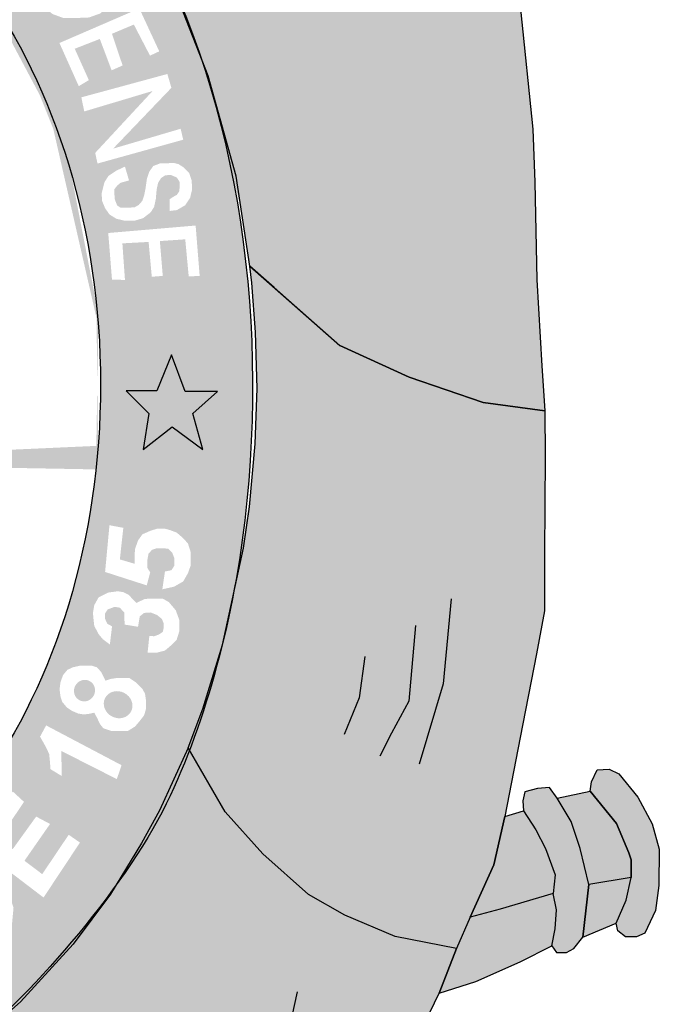
# Model space of a CAD drawing. Extents: x 365 to 1390, y -48 to 546.
# Drawn here: x 1222 to 1228, y 40 to 50 of the extents above; entities that cross this region are included whole.
import ezdxf

# ---------------------------------------------------------------- set-up
doc = ezdxf.new("R2010")
doc.units = 0
doc.header["$MEASUREMENT"] = 0
doc.layers.get('0').update_dxf_attribs({"linetype": 'CONTINUOUS'})

msp = doc.modelspace()

# ---------------------------------------------------------------- hatches: boundary and pattern name
h = msp.add_hatch(color=104)
edge = h.paths.add_edge_path()
edge.add_line((1226.7284, 48.8407), (1226.6035, 50.0571))
edge.add_line((1226.6035, 50.0571), (1226.5322, 50.5959))
edge.add_line((1226.5322, 50.5959), (1226.3002, 52.0582))
edge.add_line((1226.3002, 52.0582), (1226.2333, 52.4857))
edge.add_line((1226.2333, 52.4857), (1226.104, 53.0226))
edge.add_line((1226.104, 53.0226), (1226.052, 53.2208))
edge.add_line((1226.052, 53.2208), (1226.0322, 52.3851))
edge.add_line((1226.0322, 52.3851), (1225.8716, 52.1268))
edge.add_line((1225.8716, 52.1268), (1225.7601, 51.572))
edge.add_line((1225.7601, 51.572), (1225.8226, 51.1045))
edge.add_line((1225.8226, 51.1045), (1225.943, 50.6013))
edge.add_line((1225.943, 50.6013), (1225.6441, 50.579))
edge.add_line((1225.6441, 50.579), (1225.4657, 50.7749))
edge.add_line((1225.4657, 50.7749), (1225.3364, 51.0977))
edge.add_line((1225.3364, 51.0977), (1225.3052, 51.4851))
edge.add_line((1225.3052, 51.4851), (1225.2962, 51.9509))
edge.add_line((1225.2962, 51.9509), (1225.323, 52.1112))
edge.add_line((1225.323, 52.1112), (1225.4078, 52.267))
edge.add_line((1225.4078, 52.267), (1225.5639, 52.414))
edge.add_line((1225.5639, 52.414), (1225.5728, 52.7902))
edge.add_line((1225.5728, 52.7902), (1225.5523, 53.6522))
edge.add_line((1225.5523, 53.6522), (1225.0634, 53.1647))
edge.add_line((1225.0634, 53.1647), (1224.6575, 52.7595))
edge.add_line((1224.6575, 52.7595), (1223.8146, 51.9193))
edge.add_line((1223.8146, 51.9193), (1222.7684, 50.9006))
edge.add_ellipse((1218.3731, 46.2508), major_axis=(0, 7.6022), ratio=0.730795, start_angle=301.85849, end_angle=307.70741, ccw=False)
edge.add_ellipse((1218.3731, 46.2508), major_axis=(0, 7.6022), ratio=0.730795, start_angle=294.31107, end_angle=301.85849, ccw=False)
edge.add_ellipse((1218.3731, 46.2508), major_axis=(0, 7.6022), ratio=0.730795, start_angle=287.46972, end_angle=294.31107, ccw=False)
edge.add_line((1223.6725, 48.533), (1223.7205, 48.3612))
edge.add_line((1223.7205, 48.3612), (1223.7526, 48.1499))
edge.add_ellipse((1218.3731, 46.2508), major_axis=(0, 7.6022), ratio=0.730795, start_angle=279.08182, end_angle=284.46561, ccw=False)
edge.add_line((1223.8591, 47.4508), (1224.7704, 46.646))
edge.add_line((1224.7704, 46.646), (1225.4751, 46.3254))
edge.add_line((1225.4751, 46.3254), (1226.2244, 46.0671))
edge.add_line((1226.2244, 46.0671), (1226.8489, 45.9825))
edge.add_line((1226.8489, 45.9825), (1226.8176, 46.438))
edge.add_line((1226.8176, 46.438), (1226.7686, 47.3108))
edge.add_line((1226.7686, 47.3108), (1226.7463, 48.3019))
edge.add_line((1226.7463, 48.3019), (1226.7284, 48.8407))
h = msp.add_hatch(color=130)
h.dxf.hatch_style = 1
edge = h.paths.add_edge_path()
edge.add_line((1221.7144, 51.4685), (1221.1586, 51.0255))
edge.add_line((1221.1586, 51.0255), (1221.0874, 51.14))
edge.add_line((1221.0874, 51.14), (1221.0856, 51.1417))
edge.add_line((1221.0856, 51.1417), (1220.767, 50.7569))
edge.add_ellipse((1218.234, 46.2498), major_axis=(0, 5.7234), ratio=0.718075, start_angle=315.17887, end_angle=321.95086, ccw=False)
edge.add_line((1221.131, 50.3095), (1222.6156, 51.1429))
edge.add_line((1222.6156, 51.1429), (1222.3763, 51.5221))
edge.add_line((1222.3763, 51.5221), (1222.1609, 51.8022))
edge.add_spline(control_points=[(1222.1609, 51.8022), (1222.0731, 51.9079), (1221.9815, 52.0102), (1221.8863, 52.109)], knot_values=[5.588901, 5.588901, 5.588901, 5.588901, 5.654212, 5.654212, 5.654212, 5.654212], degree=3, periodic=0)
edge.add_line((1221.8863, 52.109), (1221.0904, 51.1475))
edge.add_line((1221.0904, 51.1475), (1221.0874, 51.14))
edge.add_line((1221.0874, 51.14), (1221.8068, 51.6603))
edge.add_line((1221.8068, 51.6603), (1221.8942, 51.5709))
edge.add_line((1221.8942, 51.5709), (1221.5841, 50.7842))
edge.add_line((1221.5841, 50.7842), (1222.1356, 51.2185))
edge.add_line((1222.1356, 51.2185), (1222.196, 51.1188))
edge.add_line((1222.196, 51.1188), (1221.4979, 50.5797))
edge.add_line((1221.4979, 50.5797), (1221.4042, 50.6753))
edge.add_line((1221.4042, 50.6753), (1221.7144, 51.4685))
h = msp.add_hatch(color=130)
h.dxf.hatch_style = 1
edge = h.paths.add_edge_path()
edge.add_line((1222.7684, 50.9006), (1222.6156, 51.1429))
edge.add_line((1222.6156, 51.1429), (1221.131, 50.3095))
edge.add_ellipse((1218.234, 46.2498), major_axis=(0, 5.7234), ratio=0.718075, start_angle=306.24965, end_angle=315.17887, ccw=False)
edge.add_line((1221.5483, 49.6341), (1223.0759, 50.2948))
edge.add_line((1223.0759, 50.2948), (1222.7684, 50.9006))
h.paths.add_polyline_path([(1222.5087, 50.5652), (1222.5262, 50.4543), (1222.5262, 50.355), (1222.5145, 50.2382), (1222.4677, 50.1448), (1222.342, 50.0134), (1222.2279, 49.9725), (1222.0934, 49.9667), (1221.9676, 49.9667), (1221.8565, 50.0075), (1221.7629, 50.0893), (1221.5494, 50.4543), (1222.3303, 50.8841), (1222.4151, 50.7317)], flags=16)
h.paths.add_polyline_path([(1222.4005, 50.5045), (1222.4122, 50.4227), (1222.4063, 50.3381), (1222.3712, 50.268), (1222.339, 50.2096), (1222.2689, 50.1483), (1222.2162, 50.1191), (1222.146, 50.1074), (1222.0349, 50.1015), (1221.953, 50.1191), (1221.8769, 50.1541), (1221.8272, 50.195), (1221.7132, 50.4052), (1222.2776, 50.7235)], flags=0)
h = msp.add_hatch(color=130)
h.dxf.hatch_style = 1
edge = h.paths.add_edge_path()
edge.add_spline(control_points=[(1223.1002, 50.2421), (1223.0924, 50.2598), (1223.0846, 50.2775), (1223.0767, 50.2952)], knot_values=[5.301496, 5.301496, 5.301496, 5.301496, 5.310494, 5.310494, 5.310494, 5.310494], degree=3, periodic=0)
edge.add_line((1223.0833, 50.2802), (1223.0759, 50.2948))
edge.add_line((1223.0759, 50.2948), (1221.5483, 49.6341))
edge.add_ellipse((1218.234, 46.2498), major_axis=(0, 5.7234), ratio=0.718075, start_angle=299.34954, end_angle=306.24965, ccw=False)
edge.add_line((1221.8163, 49.0551), (1223.3014, 49.7262))
edge.add_line((1223.3014, 49.7262), (1223.1002, 50.2421))
h.paths.add_polyline_path([(1222.9392, 49.6289), (1222.8456, 49.5851), (1222.6818, 49.9004), (1222.4595, 49.807), (1222.5678, 49.4858), (1222.4566, 49.4361), (1222.3367, 49.7544), (1222.0823, 49.6551), (1222.2256, 49.3369), (1222.1232, 49.2756), (1221.9273, 49.7135), (1222.7374, 50.0639)], flags=16)
h = msp.add_hatch(color=130)
h.dxf.hatch_style = 1
edge = h.paths.add_edge_path()
edge.add_spline(control_points=[(1223.8608, 46.9868), (1223.8008, 47.8919), (1223.632, 48.7821), (1223.3474, 49.6081)], knot_values=[4.796585, 4.796585, 4.796585, 4.796585, 5.196821, 5.196821, 5.196821, 5.196821], degree=3, periodic=0)
edge.add_line((1223.3474, 49.6081), (1223.3014, 49.7262))
edge.add_line((1223.3014, 49.7262), (1221.8163, 49.0551))
edge.add_ellipse((1218.234, 46.2498), major_axis=(0, 5.7234), ratio=0.718075, start_angle=278.24091, end_angle=299.34954, ccw=False)
edge.add_line((1222.3013, 47.0702), (1223.8608, 46.9868))
h.paths.add_polyline_path([(1223.2381, 47.3453), (1223.203, 47.722), (1222.9456, 47.7045), (1222.9749, 47.3512), (1222.8637, 47.3424), (1222.8316, 47.6957), (1222.5654, 47.6811), (1222.5917, 47.3103), (1222.4601, 47.3132), (1222.4221, 47.7862), (1223.3083, 47.8621), (1223.3492, 47.3512)], flags=16)
h.paths.add_polyline_path([(1223.0451, 48.0099), (1223.0451, 48.1296), (1223.086, 48.1558), (1223.1182, 48.1734), (1223.1416, 48.2084), (1223.1474, 48.2639), (1223.1474, 48.3018), (1223.1182, 48.3486), (1223.0568, 48.3748), (1223.0012, 48.3719), (1222.9573, 48.3427), (1222.9281, 48.296), (1222.9135, 48.2318), (1222.9047, 48.1325), (1222.8871, 48.0507), (1222.852, 47.9953), (1222.776, 47.9369), (1222.6883, 47.9106), (1222.5888, 47.9106), (1222.504, 47.931), (1222.4338, 47.9748), (1222.3899, 48.039), (1222.3607, 48.1091), (1222.3548, 48.185), (1222.3841, 48.3018), (1222.425, 48.3661), (1222.504, 48.4186), (1222.5917, 48.4595), (1222.6327, 48.3194), (1222.5917, 48.3077), (1222.5479, 48.296), (1222.5128, 48.2668), (1222.4835, 48.2288), (1222.4835, 48.1909), (1222.4894, 48.1237), (1222.5128, 48.0653), (1222.5479, 48.042), (1222.621, 48.042), (1222.6912, 48.0478), (1222.7321, 48.0712), (1222.7672, 48.112), (1222.7848, 48.1617), (1222.7994, 48.2318), (1222.814, 48.334), (1222.8374, 48.407), (1222.8784, 48.4654), (1222.9456, 48.4916), (1222.9953, 48.4916), (1223.0831, 48.4975), (1223.1328, 48.4858), (1223.1884, 48.4508), (1223.2439, 48.3924), (1223.2673, 48.3223), (1223.2732, 48.2318), (1223.2527, 48.1442), (1223.203, 48.0682), (1223.1182, 48.0186)], flags=16)
h.paths.add_polyline_path([(1222.3133, 48.4907), (1222.2899, 48.5988), (1222.8719, 49.2265), (1222.1788, 49.0192), (1222.1495, 49.1623), (1223.0217, 49.3991), (1223.0626, 49.2589), (1222.4718, 48.642), (1223.1562, 48.8435), (1223.1825, 48.7325)], flags=16)
h = msp.add_hatch(color=10)
edge = h.paths.add_edge_path()
edge.add_line((1226.8538, 45.519), (1226.8489, 45.9825))
edge.add_line((1226.8489, 45.9825), (1226.2244, 46.0671))
edge.add_line((1226.2244, 46.0671), (1225.4751, 46.3254))
edge.add_line((1225.4751, 46.3254), (1224.7704, 46.646))
edge.add_line((1224.7704, 46.646), (1224.104, 47.232))
edge.add_line((1224.104, 47.232), (1223.8591, 47.4508))
edge.add_ellipse((1218.3731, 46.2508), major_axis=(0, 7.6022), ratio=0.730795, start_angle=277.78386, end_angle=279.08182, ccw=False)
edge.add_ellipse((1218.3731, 46.2508), major_axis=(0, 7.6022), ratio=0.730795, start_angle=273.99627, end_angle=277.78386, ccw=False)
edge.add_ellipse((1218.3731, 46.2508), major_axis=(0, 7.6022), ratio=0.730795, start_angle=270.92207, end_angle=273.99627, ccw=False)
edge.add_line((1223.928, 46.3732), (1223.9332, 46.2087))
edge.add_line((1223.9332, 46.2087), (1223.9267, 46.0417))
edge.add_ellipse((1218.3731, 46.2508), major_axis=(0, 7.6022), ratio=0.730795, start_angle=265.43964, end_angle=268.42346, ccw=False)
edge.add_ellipse((1218.3731, 46.2508), major_axis=(0, 7.6022), ratio=0.730795, start_angle=260.6007, end_angle=265.43964, ccw=False)
edge.add_ellipse((1218.3731, 46.2508), major_axis=(0, 7.6022), ratio=0.730795, start_angle=257.37783, end_angle=260.6007, ccw=False)
edge.add_ellipse((1218.3731, 46.2508), major_axis=(0, 7.6022), ratio=0.730795, start_angle=249.65422, end_angle=257.37783, ccw=False)
edge.add_ellipse((1218.3731, 46.2508), major_axis=(0, 7.6022), ratio=0.730795, start_angle=244.33616, end_angle=249.65422, ccw=False)
edge.add_ellipse((1218.3731, 46.2508), major_axis=(0, 7.6022), ratio=0.730795, start_angle=240.98646, end_angle=244.33616, ccw=False)
edge.add_line((1223.2316, 42.5636), (1223.6089, 41.9164))
edge.add_line((1223.6089, 41.9164), (1223.9881, 41.4889))
edge.add_line((1223.9881, 41.4889), (1224.4542, 41.0775))
edge.add_line((1224.4542, 41.0775), (1224.8199, 40.8682))
edge.add_line((1224.8199, 40.8682), (1225.3328, 40.65))
edge.add_line((1225.3328, 40.65), (1225.9528, 40.5298))
edge.add_line((1225.9528, 40.5298), (1226.0911, 40.8459))
edge.add_line((1226.0911, 40.8459), (1226.3319, 41.3758))
edge.add_line((1226.3319, 41.3758), (1226.4434, 41.8687))
edge.add_line((1226.4434, 41.8687), (1226.5995, 42.6688))
edge.add_line((1226.5995, 42.6688), (1226.7646, 43.518))
edge.add_line((1226.7646, 43.518), (1226.8448, 43.9543))
edge.add_line((1226.8448, 43.9543), (1226.8448, 44.5314))
edge.add_line((1226.8448, 44.5314), (1226.8538, 45.519))
h = msp.add_hatch(color=130)
h.dxf.hatch_style = 1
edge = h.paths.add_edge_path()
edge.add_spline(control_points=[(1223.8575, 45.413), (1223.8939, 45.9362), (1223.8955, 46.464), (1223.8608, 46.9868)], knot_values=[4.565394, 4.565394, 4.565394, 4.565394, 4.796585, 4.796585, 4.796585, 4.796585], degree=3, periodic=0)
edge.add_line((1223.8608, 46.9868), (1222.3013, 47.0702))
edge.add_ellipse((1218.234, 46.2498), major_axis=(0, 5.7234), ratio=0.718075, start_angle=261.34349, end_angle=278.24091, ccw=False)
edge.add_line((1222.297, 45.3884), (1223.8575, 45.413))
h.paths.add_polyline_path([(1223.5309, 46.1791), (1223.2796, 45.9569), (1223.3801, 45.5913), (1223.0714, 45.8207), (1222.777, 45.5913), (1222.8345, 45.9569), (1222.6047, 46.1862), (1222.9134, 46.1862), (1223.0642, 46.5518), (1223.2006, 46.1791)], flags=16)
h = msp.add_hatch(color=50)
h.paths.add_polyline_path([(1223.2796, 45.9569), (1223.5309, 46.1791), (1223.2006, 46.1791), (1223.0642, 46.5518), (1222.9134, 46.1862), (1222.6047, 46.1862), (1222.8345, 45.9569), (1222.777, 45.5913), (1223.0714, 45.8207), (1223.3801, 45.5913)])
h.paths.add_polyline_path([(1213.6756, 46.2295), (1213.5392, 46.6022), (1213.3884, 46.2367), (1213.0797, 46.2367), (1213.3094, 46.0073), (1213.252, 45.6417), (1213.5464, 45.8711), (1213.8551, 45.6417), (1213.7546, 46.0073), (1214.0058, 46.2295)])
h = msp.add_hatch(color=130)
edge = h.paths.add_edge_path()
edge.add_spline(control_points=[(1221.1474, 39.6681), (1221.5721, 40.0317), (1222.0876, 40.5977), (1222.4993, 41.1685)], knot_values=[3.598296, 3.598296, 3.598296, 3.598296, 3.883191, 3.883191, 3.883191, 3.883191], degree=3, periodic=0)
edge.add_line((1222.4993, 41.1685), (1222.7588, 41.5975))
edge.add_line((1222.7588, 41.5975), (1222.9431, 41.9279))
edge.add_line((1222.9431, 41.9279), (1223.2316, 42.5636))
edge.add_line((1223.2316, 42.5636), (1223.3807, 42.9584))
edge.add_line((1223.3807, 42.9584), (1223.5603, 43.5372))
edge.add_spline(control_points=[(1223.5603, 43.5372), (1223.5931, 43.6662), (1223.6236, 43.7969), (1223.6516, 43.9289)], knot_values=[4.283444, 4.283444, 4.283444, 4.283444, 4.343899, 4.343899, 4.343899, 4.343899], degree=3, periodic=0)
edge.add_spline(control_points=[(1223.6516, 43.9289), (1223.7309, 44.3024), (1223.7905, 44.6861), (1223.8399, 45.1851), (1223.8495, 45.2989), (1223.8575, 45.413)], knot_values=[4.343899, 4.343899, 4.343899, 4.343899, 4.515005, 4.515005, 4.565394, 4.565394, 4.565394, 4.565394], degree=3, periodic=0)
edge.add_line((1223.8575, 45.413), (1222.297, 45.3884))
edge.add_ellipse((1218.234, 46.2498), major_axis=(0, 5.7234), ratio=0.718075, start_angle=99.95161, end_angle=261.34349, ccw=False)
edge.add_line((1214.186, 45.2607), (1212.8789, 45.2402))
edge.add_line((1212.8789, 45.2402), (1212.9067, 44.9054))
edge.add_line((1212.9067, 44.9054), (1212.9691, 44.5804))
edge.add_line((1212.9691, 44.5804), (1213.0182, 44.3221))
edge.add_line((1213.0182, 44.3221), (1213.1743, 43.6021))
edge.add_line((1213.1743, 43.6021), (1213.2546, 43.326))
edge.add_line((1213.2546, 43.326), (1213.4042, 42.8475))
edge.add_spline(control_points=[(1213.4042, 42.8475), (1213.4204, 42.8043), (1213.437, 42.7613), (1213.5065, 42.5856), (1213.564, 42.4489), (1213.6264, 42.3101)], knot_values=[2.114335, 2.114335, 2.114335, 2.114335, 2.135568, 2.135568, 2.201411, 2.201411, 2.201411, 2.201411], degree=3, periodic=0)
edge.add_line((1213.6264, 42.3101), (1213.8121, 41.9537))
edge.add_line((1213.8121, 41.9537), (1213.9905, 41.6153))
edge.add_line((1213.9905, 41.6153), (1214.383, 40.971))
edge.add_line((1214.383, 40.971), (1214.5346, 40.7439))
edge.add_line((1214.5346, 40.7439), (1215.04, 40.1802))
edge.add_line((1215.04, 40.1802), (1215.2719, 39.9487))
edge.add_line((1215.2719, 39.9487), (1215.8, 39.5271))
edge.add_line((1215.8, 39.5271), (1216.0774, 39.3312))
edge.add_spline(control_points=[(1216.0774, 39.3312), (1216.136, 39.2964), (1216.1954, 39.2626), (1216.2554, 39.2299)], knot_values=[2.758907, 2.758907, 2.758907, 2.758907, 2.788978, 2.788978, 2.788978, 2.788978], degree=3, periodic=0)
edge.add_line((1216.2554, 39.2299), (1216.6787, 39.0461))
edge.add_line((1216.6787, 39.0461), (1216.9909, 38.9126))
edge.add_line((1216.9909, 38.9126), (1217.161, 38.8419))
edge.add_spline(control_points=[(1217.161, 38.8419), (1217.2157, 38.8246), (1217.2707, 38.8083), (1217.326, 38.793)], knot_values=[2.933399, 2.933399, 2.933399, 2.933399, 2.958613, 2.958613, 2.958613, 2.958613], degree=3, periodic=0)
edge.add_line((1217.326, 38.793), (1217.6037, 38.7509))
edge.add_line((1217.6037, 38.7509), (1217.6242, 38.7215))
edge.add_spline(control_points=[(1217.6242, 38.7215), (1217.8106, 38.6836), (1217.9992, 38.6579), (1218.5041, 38.626), (1218.8176, 38.65), (1219.1202, 38.7069)], knot_values=[3.003593, 3.003593, 3.003593, 3.003593, 3.087343, 3.087343, 3.226371, 3.226371, 3.226371, 3.226371], degree=3, periodic=0)
edge.add_line((1219.1202, 38.7069), (1219.1279, 38.7191))
edge.add_line((1219.1279, 38.7191), (1219.9589, 38.9649))
edge.add_line((1219.9589, 38.9649), (1220.5582, 39.2613))
edge.add_line((1220.5582, 39.2613), (1220.987, 39.544))
edge.add_spline(control_points=[(1219.1358, 38.7099), (1219.863, 38.8495), (1220.5262, 39.1785), (1221.0442, 39.5816), (1221.0951, 39.6233), (1221.1474, 39.6681)], knot_values=[3.228761, 3.228761, 3.228761, 3.228761, 3.56323, 3.56323, 3.598296, 3.598296, 3.598296, 3.598296], degree=3, periodic=0)
edge = h.paths.add_edge_path(flags=16)
edge.add_ellipse((1220.1893, 40.2102), major_axis=(-0.2814, 0.3446), ratio=0.936784, start_angle=0, end_angle=360)
edge = h.paths.add_edge_path(flags=0)
edge.add_ellipse((1220.1871, 40.1992), major_axis=(-0.1781, 0.2458), ratio=0.844299, start_angle=0, end_angle=360)
h.paths.add_polyline_path([(1221.1188, 40.3414), (1220.512, 40.9735), (1220.8505, 41.2983), (1220.9253, 41.3247), (1220.9868, 41.3291), (1221.11, 41.3247), (1221.1979, 41.3071), (1221.2858, 41.2149), (1221.4133, 41.0833), (1221.4617, 40.9428), (1221.4441, 40.754), (1221.3782, 40.6267)], flags=16)
h.paths.add_polyline_path([(1221.1495, 40.596), (1220.7538, 41.013), (1220.8418, 41.114), (1220.8945, 41.1535), (1220.9825, 41.1711), (1221.044, 41.1667), (1221.0968, 41.1447), (1221.1715, 41.092), (1221.2243, 41.035), (1221.2638, 40.9691), (1221.277, 40.9077), (1221.277, 40.8199), (1221.2638, 40.7453)], flags=0)
h.paths.add_polyline_path([(1219.9861, 39.5571), (1219.8103, 39.4868), (1219.4981, 39.7063), (1219.4234, 39.737), (1219.3706, 39.737), (1219.3222, 39.7019), (1219.4234, 39.3464), (1219.2871, 39.2937), (1218.9793, 40.1277), (1219.2167, 40.2243), (1219.3926, 40.2945), (1219.4805, 40.2945), (1219.5641, 40.2857), (1219.6432, 40.2462), (1219.7004, 40.1628), (1219.7091, 40.1014), (1219.7091, 40.0092), (1219.6916, 39.9521), (1219.652, 39.8951), (1219.586, 39.8248), (1219.6432, 39.8248), (1219.6828, 39.8073), (1219.7399, 39.7765)], flags=16)
h.paths.add_polyline_path([(1219.5245, 39.9828), (1219.4893, 39.9302), (1219.2475, 39.8248), (1219.1639, 40.0399), (1219.2958, 40.1145), (1219.3706, 40.1365), (1219.4321, 40.1365), (1219.5069, 40.1145), (1219.5245, 40.0794), (1219.5245, 40.0399)], flags=0)
h.paths.add_polyline_path([(1221.0757, 41.5727), (1221.4538, 42.1214), (1221.5681, 42.016), (1221.3131, 41.6385), (1221.4538, 41.5375), (1221.6912, 41.8668), (1221.8319, 41.7921), (1221.5725, 41.419), (1221.7528, 41.283), (1222.021, 41.6824), (1222.1353, 41.6034), (1221.766, 41.0459)], flags=16)
h.paths.add_polyline_path([(1219.0835, 39.5211), (1219.0527, 39.6001), (1219.0175, 39.6484), (1218.9252, 39.6879), (1218.9648, 39.7493), (1218.9912, 39.8371), (1218.9955, 39.9249), (1218.978, 39.982), (1218.9472, 40.0347), (1218.8988, 40.0786), (1218.8417, 40.0961), (1218.7581, 40.0961), (1218.3448, 40.039), (1218.4328, 39.1524), (1218.8285, 39.2182), (1218.956, 39.2533), (1219.0351, 39.2972), (1219.0659, 39.3674), (1219.0791, 39.4333)], flags=17)
h.paths.add_polyline_path([(1218.8988, 39.5299), (1218.8944, 39.464), (1218.8812, 39.3982), (1218.8021, 39.3674), (1218.5559, 39.3367), (1218.5383, 39.5606), (1218.6922, 39.5913), (1218.7977, 39.5913), (1218.8505, 39.5825)], flags=16)
h.paths.add_polyline_path([(1218.8329, 39.8327), (1218.8065, 39.7845), (1218.7317, 39.7537), (1218.5207, 39.7274), (1218.4987, 39.9161), (1218.7625, 39.9469), (1218.8065, 39.9293), (1218.8241, 39.8942)], flags=16)
h.paths.add_polyline_path([(1218.3079, 40.039), (1218.2375, 39.1216), (1218.0749, 39.1348), (1218.1452, 39.8503), (1217.9166, 39.1611), (1217.7407, 39.1787), (1217.6616, 39.8942), (1217.5912, 39.205), (1217.4417, 39.2226), (1217.5297, 40.1488), (1217.7847, 40.1181), (1217.8594, 39.4904), (1218.0837, 40.0654)], flags=16)
h.paths.add_polyline_path([(1221.9506, 42.278), (1221.8363, 42.3482), (1221.8319, 42.4141), (1221.8231, 42.5019), (1221.7879, 42.5765), (1221.7308, 42.6775), (1221.7923, 42.7916), (1222.5574, 42.3878), (1222.509, 42.2473), (1221.9462, 42.5326)], flags=16)
h.paths.add_polyline_path([(1217.4888, 40.1584), (1217.4536, 40.0048), (1217.0359, 40.1365), (1216.9831, 39.9565), (1217.3964, 39.816), (1217.3613, 39.6844), (1216.9392, 39.8248), (1216.8776, 39.5966), (1217.3217, 39.4517), (1217.2821, 39.2937), (1216.6754, 39.4781), (1216.9392, 40.3647)], flags=16)
h.paths.add_polyline_path([(1222.3727, 42.7626), (1222.3375, 42.8065), (1222.3112, 42.8636), (1222.2804, 42.9206), (1222.2188, 42.9074), (1222.1705, 42.9031), (1222.1177, 42.9118), (1222.0561, 42.9382), (1222.0034, 42.9733), (1221.955, 43.0304), (1221.9374, 43.0874), (1221.9286, 43.1577), (1221.9374, 43.2279), (1221.9638, 43.3025), (1222.0078, 43.3552), (1222.0649, 43.3815), (1222.1441, 43.3991), (1222.1968, 43.3991), (1222.2496, 43.3991), (1222.3068, 43.3815), (1222.3507, 43.3332), (1222.3947, 43.2454), (1222.4475, 43.263), (1222.5046, 43.2718), (1222.5618, 43.2718), (1222.6365, 43.2718), (1222.7025, 43.2279), (1222.7684, 43.162), (1222.7948, 43.1138), (1222.8036, 43.0523), (1222.8036, 42.9557), (1222.786, 42.8943), (1222.742, 42.8372), (1222.6937, 42.7802), (1222.6233, 42.7363), (1222.5442, 42.7363), (1222.4519, 42.7363)], flags=16)
edge = h.paths.add_edge_path(flags=0)
edge.add_ellipse((1222.1815, 43.1445), major_axis=(-0.0501, -0.098), ratio=0.964263, start_angle=0, end_angle=360)
edge = h.paths.add_edge_path(flags=0)
edge.add_ellipse((1222.5222, 43.0018), major_axis=(-0.1319, 0.068), ratio=0.907573, start_angle=0, end_angle=360)
h.paths.add_polyline_path([(1216.8908, 40.3792), (1216.8029, 40.23), (1216.6182, 40.3485), (1216.2621, 39.69), (1216.1346, 39.7778), (1216.4643, 40.4187), (1216.2533, 40.5811), (1216.328, 40.6953)], flags=16)
h.paths.add_polyline_path([(1222.4387, 43.6124), (1222.3683, 43.665), (1222.3243, 43.7177), (1222.2804, 43.8011), (1222.2716, 43.8801), (1222.2672, 43.9328), (1222.2804, 44.0118), (1222.3243, 44.0908), (1222.4211, 44.1391), (1222.5178, 44.1523), (1222.575, 44.1435), (1222.6277, 44.1172), (1222.7069, 44.0338), (1222.7904, 44.0733), (1222.8388, 44.0777), (1222.8915, 44.0777), (1222.9751, 44.0777), (1223.0366, 44.0425), (1223.107, 43.9591), (1223.1421, 43.8626), (1223.1421, 43.8231), (1223.1421, 43.7441), (1223.1158, 43.6607), (1223.0542, 43.5992), (1222.9971, 43.5509), (1222.9135, 43.529), (1222.8212, 43.529), (1222.8388, 43.7002), (1222.8871, 43.6958), (1222.9355, 43.7133), (1222.9751, 43.7397), (1222.9839, 43.7792), (1222.9839, 43.8275), (1222.9663, 43.8714), (1222.9179, 43.9109), (1222.852, 43.9372), (1222.786, 43.9328), (1222.742, 43.8977), (1222.7245, 43.7923), (1222.5882, 43.8143), (1222.5838, 43.9372), (1222.5398, 43.9855), (1222.487, 43.9943), (1222.4167, 43.9679), (1222.3903, 43.9284), (1222.3903, 43.8714), (1222.4123, 43.8231), (1222.4606, 43.7967)], flags=16)
h.paths.add_polyline_path([(1216.2608, 40.7444), (1216.1816, 40.6391), (1215.8255, 40.9244), (1215.72, 40.7971), (1216.0453, 40.4986), (1215.9354, 40.3757), (1215.6056, 40.6698), (1215.4561, 40.4854), (1215.8079, 40.1694), (1215.7156, 40.064), (1215.2363, 40.503), (1215.7903, 41.1658)], flags=16)
h.paths.add_polyline_path([(1222.3903, 44.348), (1222.4343, 44.8221), (1222.575, 44.7958), (1222.5398, 44.4753), (1222.6893, 44.4314), (1222.6893, 44.5104), (1222.6937, 44.5807), (1222.7245, 44.6685), (1222.7684, 44.7299), (1222.8476, 44.765), (1222.9179, 44.787), (1222.9971, 44.787), (1223.0454, 44.7738), (1223.1158, 44.7475), (1223.1773, 44.6948), (1223.2301, 44.6377), (1223.2565, 44.5543), (1223.2565, 44.4095), (1223.2301, 44.3348), (1223.1817, 44.2514), (1223.0894, 44.1988), (1222.9707, 44.1724), (1222.9971, 44.3524), (1223.063, 44.3656), (1223.0938, 44.4139), (1223.0938, 44.4841), (1223.0718, 44.5412), (1223.0278, 44.5851), (1222.9179, 44.5894), (1222.8652, 44.5719), (1222.83, 44.5324), (1222.8168, 44.4578), (1222.8168, 44.3919), (1222.8476, 44.3436), (1222.8124, 44.2119)], flags=16)
h.paths.add_polyline_path([(1215.552, 41.2996), (1215.5256, 41.2294), (1215.4553, 41.1328), (1215.3629, 41.2601), (1215.3761, 41.304), (1215.3761, 41.383), (1215.3673, 41.4577), (1215.3366, 41.5147), (1215.2794, 41.5499), (1215.2266, 41.5499), (1215.1871, 41.5235), (1215.1827, 41.4533), (1215.1959, 41.3787), (1215.2266, 41.3304), (1215.275, 41.2514), (1215.2926, 41.1548), (1215.2838, 41.0802), (1215.2794, 41.0143), (1215.253, 40.9441), (1215.1871, 40.8739), (1215.1211, 40.8475), (1214.9892, 40.83), (1214.9101, 40.8563), (1214.8309, 40.9178), (1214.7694, 40.9968), (1214.7078, 41.1021), (1214.6902, 41.1943), (1214.699, 41.2821), (1214.7254, 41.4094), (1214.7914, 41.4796), (1214.8969, 41.3304), (1214.8573, 41.2601), (1214.8397, 41.2031), (1214.8573, 41.1109), (1214.9101, 41.0363), (1214.9892, 41.0143), (1215.0727, 41.0143), (1215.1123, 41.0494), (1215.1299, 41.1197), (1215.1211, 41.1855), (1215.1035, 41.247), (1215.0596, 41.326), (1215.0244, 41.3962), (1215.0156, 41.4972), (1215.02, 41.585), (1215.0596, 41.6552), (1215.1079, 41.6991), (1215.1871, 41.721), (1215.2706, 41.721), (1215.3497, 41.7123), (1215.4113, 41.664), (1215.4772, 41.5806), (1215.5256, 41.4928), (1215.5476, 41.4094)], flags=16)
h.paths.add_polyline_path([(1215.0675, 42.1231), (1214.9312, 42.0529), (1214.7333, 42.4611), (1214.5706, 42.3821), (1214.7905, 41.9738), (1214.6322, 41.8861), (1214.4299, 42.3074), (1214.2189, 42.2065), (1214.4519, 41.75), (1214.3376, 41.6754), (1214.0254, 42.2767), (1214.7817, 42.6849)], flags=16)
h.paths.add_polyline_path([(1214.5574, 42.9202), (1214.4915, 42.8148), (1214.3904, 42.7183), (1214.2892, 42.67), (1214.1749, 42.6568), (1213.9947, 42.6568), (1213.8803, 42.6832), (1213.8188, 42.749), (1213.7748, 42.8236), (1213.6429, 43.2494), (1214.4343, 43.5391), (1214.5574, 43.2318), (1214.575, 43.0738)], flags=16)
h.paths.add_polyline_path([(1214.4343, 43.065), (1214.3992, 42.9948), (1214.3464, 42.9202), (1214.2673, 42.8807), (1214.1837, 42.8456), (1214.0738, 42.8324), (1213.9771, 42.8368), (1213.9375, 42.8719), (1213.854, 43.1353), (1214.3728, 43.3196), (1214.4255, 43.1528)], flags=0)
edge = h.paths.add_edge_path(flags=16)
edge.add_ellipse((1213.732, 44.0395), major_axis=(-0.4375, -0.1163), ratio=0.632457, start_angle=0, end_angle=360)
edge = h.paths.add_edge_path(flags=0)
edge.add_ellipse((1213.721, 44.0548), major_axis=(-0.2858, -0.0658), ratio=0.483204, start_angle=0, end_angle=360)
h.paths.add_polyline_path([(1214.0243, 44.5618), (1213.9848, 44.5135), (1213.9144, 44.4608), (1213.8089, 44.4521), (1213.6858, 44.4521), (1213.6198, 44.4828), (1213.5319, 44.5399), (1213.4572, 44.6189), (1213.3472, 44.7067), (1213.3736, 44.3731), (1213.2417, 44.3511), (1213.1846, 44.9525), (1213.1802, 45.0052), (1213.3912, 44.9086), (1213.4703, 44.8427), (1213.5979, 44.7111), (1213.7078, 44.6408), (1213.7649, 44.6189), (1213.8133, 44.6189), (1213.8661, 44.632), (1213.9012, 44.6672), (1213.9188, 44.7154), (1213.9144, 44.7637), (1213.8705, 44.8208), (1213.7825, 44.8515), (1213.7781, 45.0095), (1213.8221, 45.0095), (1213.8968, 44.992), (1213.9584, 44.9437), (1214.0112, 44.8866), (1214.0375, 44.8164), (1214.0419, 44.7462), (1214.0419, 44.6408)], flags=16)
h = msp.add_hatch(color=50)
edge = h.paths.add_edge_path()
edge.add_line((1223.745, 37.5389), (1224.3039, 37.9989))
edge.add_line((1224.3039, 37.9989), (1224.9385, 38.6245))
edge.add_line((1224.9385, 38.6245), (1225.1928, 39.0253))
edge.add_line((1225.1928, 39.0253), (1225.6357, 39.7813))
edge.add_line((1225.6357, 39.7813), (1225.7784, 40.0752))
edge.add_line((1225.7784, 40.0752), (1225.9528, 40.5298))
edge.add_line((1225.9528, 40.5298), (1225.3328, 40.65))
edge.add_line((1225.3328, 40.65), (1224.8199, 40.8682))
edge.add_line((1224.8199, 40.8682), (1224.4542, 41.0775))
edge.add_line((1224.4542, 41.0775), (1223.9881, 41.4889))
edge.add_line((1223.9881, 41.4889), (1223.6089, 41.9164))
edge.add_line((1223.6089, 41.9164), (1223.2316, 42.5636))
edge.add_ellipse((1218.3731, 46.2508), major_axis=(0, 7.6022), ratio=0.730795, start_angle=235.34428, end_angle=240.98646, ccw=False)
edge.add_ellipse((1218.3731, 46.2508), major_axis=(0, 7.6022), ratio=0.730795, start_angle=227.15453, end_angle=235.34428, ccw=False)
edge.add_ellipse((1218.3731, 46.2508), major_axis=(0, 7.6022), ratio=0.730795, start_angle=221.68339, end_angle=227.15453, ccw=False)
edge.add_ellipse((1218.3731, 46.2508), major_axis=(0, 7.6022), ratio=0.730795, start_angle=215.48011, end_angle=221.68339, ccw=False)
edge.add_line((1221.5977, 40.0602), (1221.5323, 39.9888))
edge.add_line((1221.5323, 39.9888), (1221.3226, 39.8062))
edge.add_line((1221.3226, 39.8062), (1221.2854, 39.7769))
edge.add_ellipse((1218.3731, 46.2508), major_axis=(0, 7.6022), ratio=0.730795, start_angle=208.28221, end_angle=211.61492, ccw=False)
edge.add_ellipse((1218.3731, 46.2508), major_axis=(0, 7.6022), ratio=0.730795, start_angle=203.16056, end_angle=208.28221, ccw=False)
edge.add_ellipse((1218.3731, 46.2508), major_axis=(0, 7.6022), ratio=0.730795, start_angle=196.58447, end_angle=203.16056, ccw=False)
edge.add_ellipse((1218.3731, 46.2508), major_axis=(0, 7.6022), ratio=0.730795, start_angle=187.80819, end_angle=196.58447, ccw=False)
edge.add_line((1219.1279, 38.7191), (1219.419, 38.3813))
edge.add_line((1219.419, 38.3813), (1219.6286, 38.1476))
edge.add_line((1219.6286, 38.1476), (1219.9855, 37.8448))
edge.add_line((1219.9855, 37.8448), (1220.3111, 37.6133))
edge.add_line((1220.3111, 37.6133), (1220.7036, 37.2998))
edge.add_line((1220.7036, 37.2998), (1221.1407, 37.0638))
edge.add_line((1221.1407, 37.0638), (1221.5613, 36.9556))
edge.add_line((1221.5613, 36.9556), (1221.8824, 36.9378))
edge.add_line((1221.8824, 36.9378), (1222.3195, 36.9423))
edge.add_line((1222.3195, 36.9423), (1222.8306, 37.0937))
edge.add_line((1222.8306, 37.0937), (1223.2454, 37.2406))
edge.add_line((1223.2454, 37.2406), (1223.745, 37.5389))
h = msp.add_hatch(color=252)
h.paths.add_polyline_path([(1227.7913, 42.0633), (1227.5995, 42.2993), (1227.5014, 42.3483), (1227.381, 42.3394), (1227.323, 42.2192), (1227.3096, 42.1257), (1227.5772, 41.7961), (1227.7021, 41.4978), (1227.7244, 41.4266), (1227.7244, 41.2484), (1227.6753, 41.0187), (1227.5728, 40.7872), (1227.5906, 40.7079), (1227.6664, 40.6455), (1227.7779, 40.6455), (1227.8627, 40.6856), (1227.9697, 40.9127), (1228.0054, 41.1683), (1228.0099, 41.5379), (1227.9385, 41.7917)])
h.paths.add_polyline_path([(1227.5772, 41.7961), (1227.3096, 42.1257), (1226.9751, 42.0544), (1227.1178, 41.8184), (1227.207, 41.5423), (1227.2962, 41.1772), (1227.7244, 41.2484), (1227.7244, 41.4266), (1227.7021, 41.4978)])
h.paths.add_polyline_path([(1227.1178, 41.8184), (1226.9751, 42.0544), (1226.8948, 42.1613), (1226.7744, 42.1524), (1226.645, 42.1168), (1226.6272, 42.0277), (1226.6316, 41.9248), (1226.7565, 41.7334), (1226.8547, 41.5419), (1226.9528, 41.2747), (1226.9349, 41.0877), (1226.9662, 40.9194), (1226.9528, 40.728), (1226.9216, 40.5543), (1226.9662, 40.4888), (1227.0687, 40.4888), (1227.1446, 40.5289), (1227.2338, 40.6447), (1227.2962, 41.1772), (1227.207, 41.5423)])
h.paths.add_polyline_path([(1226.8547, 41.5419), (1226.7565, 41.7334), (1226.6316, 41.9248), (1226.4434, 41.8687), (1226.3319, 41.3758), (1226.0911, 40.8459), (1226.3953, 40.9274), (1226.9349, 41.0877), (1226.9528, 41.2747)])
h = msp.add_hatch(color=251)
h.paths.add_polyline_path([(1226.9528, 40.728), (1226.9662, 40.9194), (1226.9349, 41.0877), (1226.3953, 40.9274), (1226.0911, 40.8459), (1225.9528, 40.5298), (1225.7784, 40.0752), (1226.1499, 40.1936), (1226.6004, 40.394), (1226.9216, 40.5543)])
h.paths.add_polyline_path([(1227.6753, 41.0187), (1227.7244, 41.2484), (1227.2962, 41.1772), (1227.2338, 40.6447), (1227.5728, 40.7872)])

# ---------------------------------------------------------------- linework, layer by layer
at = {"color": 250}
for p, q in [((1223.4361, 49.3806), (1223.0918, 50.2635)), ((1226.6035, 50.0571), (1226.7284, 48.8407)), ((1223.7205, 48.3612), (1223.4361, 49.3806)), ((1226.7284, 48.8407), (1226.7463, 48.3019)), ((1223.8591, 47.4508), (1223.7205, 48.3612)), ((1226.7463, 48.3019), (1226.7686, 47.3108)), ((1224.104, 47.232), (1223.8591, 47.4508)), ((1223.8591, 47.4508), (1224.7704, 46.646)), ((1223.8776, 47.2805), (1223.8591, 47.4508)), ((1223.9153, 46.7806), (1223.8776, 47.2805)), ((1226.7686, 47.3108), (1226.8176, 46.438)), ((1224.7704, 46.646), (1224.104, 47.232)), ((1223.9332, 46.2087), (1223.9153, 46.7806)), ((1225.4751, 46.3254), (1224.7704, 46.646)), ((1224.7704, 46.646), (1225.4751, 46.3254)), ((1226.8176, 46.438), (1226.8489, 45.9825)), ((1226.2244, 46.0671), (1225.4751, 46.3254)), ((1225.4751, 46.3254), (1226.2244, 46.0671)), ((1223.9112, 45.6464), (1223.9332, 46.2087)), ((1226.8489, 45.9825), (1226.2244, 46.0671)), ((1226.2244, 46.0671), (1226.8489, 45.9825)), ((1226.8489, 45.9825), (1226.8538, 45.519)), ((1223.8542, 45.0093), (1223.9112, 45.6464)), ((1226.8538, 45.519), (1226.8448, 44.5314)), ((1223.7945, 44.5896), (1223.8542, 45.0093)), ((1223.5822, 43.6077), (1223.7945, 44.5896)), ((1226.8448, 44.5314), (1226.8448, 43.9543)), ((1225.9005, 44.0745), (1225.8188, 43.2125)), ((1226.8448, 43.9543), (1226.7646, 43.518)), ((1225.5388, 43.8066), (1225.4688, 43.0378)), ((1223.3807, 42.9584), (1223.5822, 43.6077)), ((1225.0254, 43.4921), (1224.9671, 43.0727)), ((1226.7646, 43.518), (1226.5995, 42.6688)), ((1225.8188, 43.2125), (1225.5738, 42.3971)), ((1224.9671, 43.0727), (1224.8154, 42.7)), ((1223.2316, 42.5636), (1223.3807, 42.9584)), ((1225.4688, 43.0378), (1225.2938, 42.7116)), ((1225.2938, 42.7116), (1225.1771, 42.4787)), ((1226.5995, 42.6688), (1226.4434, 41.8687)), ((1223.2316, 42.5636), (1222.9431, 41.9279)), ((1223.6089, 41.9164), (1223.2316, 42.5636)), ((1223.6089, 41.9164), (1223.2316, 42.5636)), ((1227.381, 42.3394), (1227.5014, 42.3483)), ((1227.5014, 42.3483), (1227.5995, 42.2993)), ((1227.323, 42.2192), (1227.381, 42.3394)), ((1227.5995, 42.2993), (1227.7913, 42.0633)), ((1226.7744, 42.1524), (1226.645, 42.1168)), ((1226.8948, 42.1613), (1226.7744, 42.1524)), ((1226.9751, 42.0544), (1226.8948, 42.1613)), ((1227.3096, 42.1257), (1227.323, 42.2192)), ((1226.645, 42.1168), (1226.6272, 42.0277)), ((1226.9751, 42.0544), (1227.3096, 42.1257)), ((1227.1178, 41.8184), (1226.9751, 42.0544)), ((1227.1178, 41.8184), (1226.9751, 42.0544)), ((1227.3096, 42.1257), (1227.5772, 41.7961)), ((1227.5772, 41.7961), (1227.3096, 42.1257)), ((1227.7913, 42.0633), (1227.9385, 41.7917)), ((1226.6272, 42.0277), (1226.6316, 41.9248)), ((1222.9431, 41.9279), (1222.7588, 41.5975)), ((1223.9881, 41.4889), (1223.6089, 41.9164)), ((1223.9881, 41.4889), (1223.6089, 41.9164)), ((1226.4434, 41.8687), (1226.3319, 41.3758)), ((1226.3319, 41.3758), (1226.4434, 41.8687)), ((1226.4434, 41.8687), (1226.6316, 41.9248)), ((1226.6316, 41.9248), (1226.7565, 41.7334)), ((1226.6316, 41.9248), (1226.7565, 41.7334)), ((1227.207, 41.5423), (1227.1178, 41.8184)), ((1227.207, 41.5423), (1227.1178, 41.8184)), ((1227.5772, 41.7961), (1227.7021, 41.4978)), ((1227.7021, 41.4978), (1227.5772, 41.7961)), ((1227.9385, 41.7917), (1228.0099, 41.5379)), ((1226.7565, 41.7334), (1226.8547, 41.5419)), ((1226.7565, 41.7334), (1226.8547, 41.5419)), ((1222.7588, 41.5975), (1222.4465, 41.0812)), ((1224.4542, 41.0775), (1223.9881, 41.4889)), ((1224.4542, 41.0775), (1223.9881, 41.4889)), ((1226.8547, 41.5419), (1226.9528, 41.2747)), ((1226.8547, 41.5419), (1226.9528, 41.2747)), ((1227.2962, 41.1772), (1227.207, 41.5423)), ((1227.2962, 41.1772), (1227.207, 41.5423)), ((1227.7021, 41.4978), (1227.7244, 41.4266)), ((1227.7244, 41.4266), (1227.7021, 41.4978)), ((1228.0099, 41.5379), (1228.0054, 41.1683)), ((1226.3319, 41.3758), (1226.0911, 40.8459)), ((1226.0911, 40.8459), (1226.3319, 41.3758)), ((1227.7244, 41.4266), (1227.7244, 41.2484)), ((1227.7244, 41.2484), (1227.7244, 41.4266)), ((1226.9528, 41.2747), (1226.9349, 41.0877)), ((1226.9528, 41.2747), (1226.9349, 41.0877)), ((1227.7244, 41.2484), (1227.2962, 41.1772)), ((1227.7244, 41.2484), (1227.2962, 41.1772)), ((1227.6753, 41.0187), (1227.7244, 41.2484)), ((1227.6753, 41.0187), (1227.7244, 41.2484)), ((1227.2962, 41.1772), (1227.2338, 40.6447)), ((1227.2338, 40.6447), (1227.2962, 41.1772)), ((1228.0054, 41.1683), (1227.9697, 40.9127)), ((1222.4465, 41.0812), (1222.0677, 40.5733)), ((1224.8199, 40.8682), (1224.4542, 41.0775)), ((1224.8199, 40.8682), (1224.4542, 41.0775)), ((1226.9349, 41.0877), (1226.3953, 40.9274)), ((1226.9349, 41.0877), (1226.3953, 40.9274)), ((1226.9662, 40.9194), (1226.9349, 41.0877)), ((1227.5728, 40.7872), (1227.6753, 41.0187)), ((1227.5728, 40.7872), (1227.6753, 41.0187)), ((1225.3328, 40.65), (1224.8199, 40.8682)), ((1225.3328, 40.65), (1224.8199, 40.8682)), ((1226.3953, 40.9274), (1226.0911, 40.8459)), ((1226.3953, 40.9274), (1226.0911, 40.8459)), ((1226.9528, 40.728), (1226.9662, 40.9194)), ((1227.9697, 40.9127), (1227.8627, 40.6856)), ((1226.0911, 40.8459), (1225.9528, 40.5298)), ((1226.0911, 40.8459), (1225.9528, 40.5298)), ((1226.0911, 40.8459), (1225.9528, 40.5298)), ((1227.2338, 40.6447), (1227.5728, 40.7872)), ((1227.5906, 40.7079), (1227.5728, 40.7872)), ((1225.9528, 40.5298), (1225.3328, 40.65)), ((1225.9528, 40.5298), (1225.3328, 40.65)), ((1226.9216, 40.5543), (1226.9528, 40.728)), ((1227.6664, 40.6455), (1227.5906, 40.7079)), ((1227.8627, 40.6856), (1227.7779, 40.6455)), ((1222.0677, 40.5733), (1221.5323, 39.9888)), ((1226.6004, 40.394), (1226.9216, 40.5543)), ((1226.9216, 40.5543), (1226.9662, 40.4888)), ((1227.1446, 40.5289), (1227.2338, 40.6447)), ((1227.7779, 40.6455), (1227.6664, 40.6455)), ((1225.7784, 40.0752), (1225.9528, 40.5298)), ((1225.9528, 40.5298), (1225.7784, 40.0752)), ((1226.9662, 40.4888), (1227.0687, 40.4888)), ((1227.0687, 40.4888), (1227.1446, 40.5289)), ((1226.1499, 40.1936), (1226.6004, 40.394)), ((1225.7784, 40.0752), (1226.1499, 40.1936)), ((1224.337, 40.0886), (1224.1037, 39.0053)), ((1225.6357, 39.7813), (1225.7784, 40.0752)), ((1221.5323, 39.9888), (1221.3226, 39.8062))]:
    msp.add_line(p, q, dxfattribs=at)
for p, q in [((1223.0642, 46.5518), (1222.9134, 46.1862)), ((1223.2006, 46.1791), (1223.0642, 46.5518)), ((1222.6047, 46.1862), (1222.8345, 45.9569)), ((1222.9134, 46.1862), (1222.6047, 46.1862)), ((1223.5309, 46.1791), (1223.2006, 46.1791)), ((1223.2796, 45.9569), (1223.5309, 46.1791)), ((1222.8345, 45.9569), (1222.777, 45.5913)), ((1223.3801, 45.5913), (1223.2796, 45.9569)), ((1222.777, 45.5913), (1223.0714, 45.8207)), ((1223.0714, 45.8207), (1223.3801, 45.5913))]:
    msp.add_line(p, q)
msp.add_ellipse((1218.234, 46.2498), major_axis=(0, 5.7234), ratio=0.718075, dxfattribs=at)
msp.add_open_spline([(1218.3694, 53.6677), (1217.7293, 53.6677), (1217.0911, 53.5281), (1215.4011, 52.7852), (1214.4936, 51.8966), (1213.3398, 49.7203), (1212.9681, 48.2889), (1212.7185, 45.659), (1212.9132, 44.0863), (1213.8334, 41.7586), (1214.4782, 40.5938), (1216.0686, 39.225), (1217.1106, 38.714), (1219.2674, 38.5778), (1220.3279, 39.0243), (1221.6622, 40.0625), (1222.6495, 41.2143), (1223.4507, 42.941), (1223.7225, 43.9995), (1224.0411, 47.2157), (1223.6675, 49.4719), (1222.097, 52.0062), (1221.3668, 52.6988), (1219.8449, 53.4802), (1219.109, 53.6677), (1218.3694, 53.6677)], degree=3, knots=[0, 0, 0, 0, 0.305734, 0.305734, 0.881564, 0.881564, 1.457394, 1.457394, 2.135568, 2.135568, 2.611455, 2.611455, 3.087343, 3.087343, 3.56323, 3.56323, 4.039118, 4.039118, 4.515005, 4.515005, 5.46678, 5.46678, 5.929948, 5.929948, 6.283185, 6.283185, 6.283185, 6.283185], dxfattribs=at)

doc.saveas('drawing.dxf')
